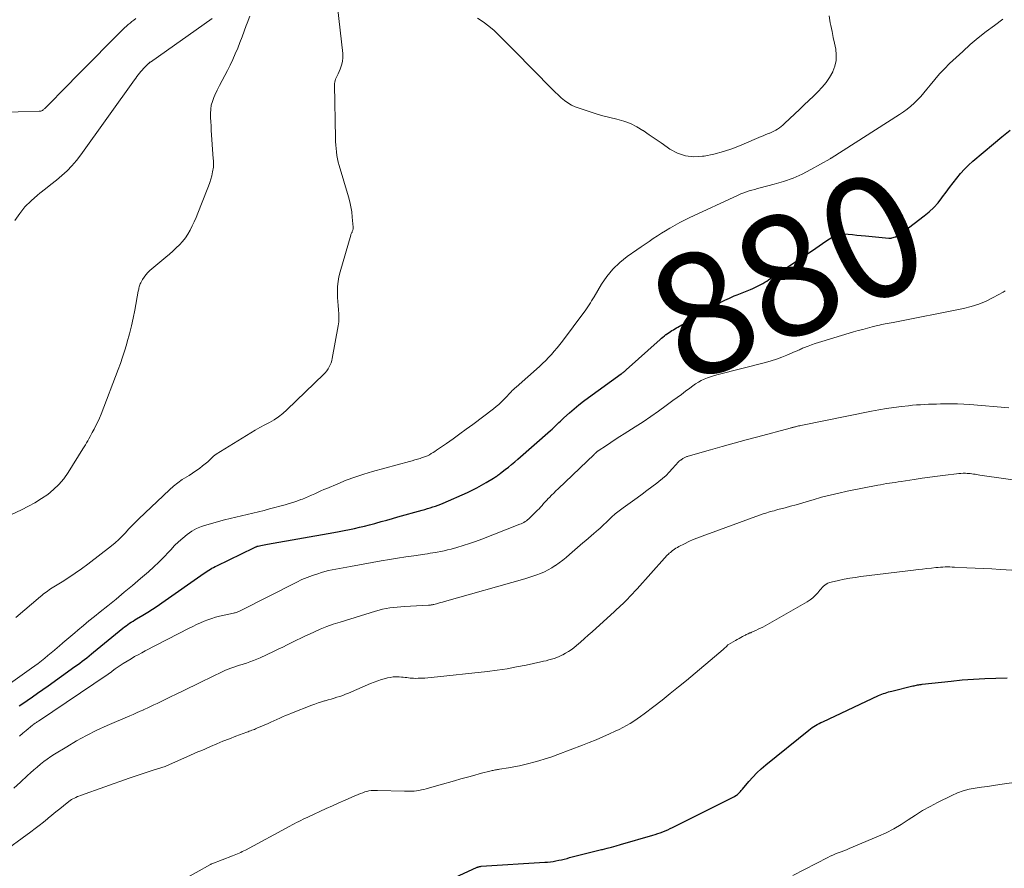
# Model space of a CAD drawing. Units: feet. Extents: x 2000000 to 2003438, y 590000 to 595001.
# Drawn here: x 2002808 to 2002970, y 591686 to 591826 of the extents above; entities that cross this region are included whole.
import ezdxf
from ezdxf.enums import TextEntityAlignment as Align

# ---------------------------------------------------------------- set-up
doc = ezdxf.new("R2010")
doc.units = ezdxf.units.FT
doc.header["$LTSCALE"] = 100
doc.header["$MEASUREMENT"] = 0
for name, color, linetype, lineweight in [('CONTOUR INDEX', 32, 'Continuous', 25), ('CONTOUR INDEX LABEL', 7, 'Continuous', 15), ('CONTOUR INTERMEDIATE', 40, 'Continuous', 15)]:
    doc.layers.add(name, color=color, linetype=linetype, lineweight=lineweight)
doc.styles.add('slant', font='romans.shx', dxfattribs={"oblique": 14.999978})

msp = doc.modelspace()

# ---------------------------------------------------------------- linework, layer by layer
at = {"layer": 'CONTOUR INDEX', "flags": 128}
for points, elevation in [([(2002807.74, 591712.93), (2002808.19, 591713.23), (2002809.04, 591713.82), (2002809.9, 591714.41), (2002810.77, 591715.01), (2002811.63, 591715.62), (2002812.49, 591716.23), (2002816.91, 591719.41), (2002817.31, 591719.69), (2002817.7, 591719.98), (2002818.09, 591720.28), (2002818.47, 591720.57), (2002818.86, 591720.87), (2002819.24, 591721.18), (2002819.62, 591721.48), (2002819.99, 591721.79), (2002824.78, 591725.71), (2002825.05, 591725.93), (2002825.32, 591726.14), (2002825.61, 591726.34), (2002825.89, 591726.53), (2002826.18, 591726.72), (2002826.48, 591726.9), (2002826.77, 591727.08), (2002827.07, 591727.26), (2002828.09, 591727.86), (2002828.89, 591728.35), (2002829.68, 591728.84), (2002830.46, 591729.36), (2002831.23, 591729.89), (2002838.2, 591734.8), (2002838.45, 591734.97), (2002838.7, 591735.13), (2002838.95, 591735.29), (2002839.2, 591735.44), (2002839.46, 591735.59), (2002839.72, 591735.74), (2002839.98, 591735.87), (2002840.25, 591736.01), (2002846.35, 591738.98), (2002846.45, 591739.03), (2002846.55, 591739.07), (2002846.66, 591739.12), (2002846.76, 591739.15), (2002846.86, 591739.19), (2002846.92, 591739.21), (2002846.97, 591739.22), (2002847.03, 591739.24), (2002847.09, 591739.25), (2002847.52, 591739.34), (2002847.79, 591739.4), (2002848.07, 591739.45), (2002848.34, 591739.5), (2002848.61, 591739.55), (2002859.54, 591741.49), (2002860.39, 591741.65), (2002861.23, 591741.81), (2002862.08, 591741.98), (2002862.92, 591742.16), (2002863.76, 591742.34), (2002864.59, 591742.54), (2002865.42, 591742.76), (2002866.25, 591742.98), (2002866.43, 591743.03), (2002867.34, 591743.28), (2002868.25, 591743.54), (2002869.17, 591743.79), (2002870.08, 591744.05), (2002874.08, 591745.16), (2002874.52, 591745.29), (2002874.96, 591745.42), (2002875.4, 591745.55), (2002875.83, 591745.69), (2002876.27, 591745.83), (2002876.7, 591745.99), (2002877.12, 591746.16), (2002877.54, 591746.33), (2002881.5, 591748.08), (2002882.3, 591748.45), (2002883.08, 591748.85), (2002883.85, 591749.27), (2002884.61, 591749.71), (2002885.82, 591750.45), (2002885.96, 591750.54), (2002886.11, 591750.64), (2002886.25, 591750.73), (2002886.4, 591750.83), (2002886.54, 591750.94), (2002886.68, 591751.04), (2002886.82, 591751.15), (2002886.96, 591751.25), (2002887.74, 591751.85), (2002888.26, 591752.26), (2002888.78, 591752.68), (2002889.29, 591753.11), (2002889.79, 591753.54), (2002895.17, 591758.27), (2002895.46, 591758.52), (2002895.74, 591758.78), (2002896.02, 591759.05), (2002896.29, 591759.31), (2002896.57, 591759.58), (2002896.84, 591759.85), (2002897.12, 591760.11), (2002897.4, 591760.37), (2002898.31, 591761.21), (2002899.06, 591761.88), (2002899.83, 591762.53), (2002900.62, 591763.14), (2002901.42, 591763.74), (2002906.82, 591767.62), (2002906.93, 591767.69), (2002907.03, 591767.77), (2002907.14, 591767.85), (2002907.25, 591767.93), (2002907.35, 591768.01), (2002907.45, 591768.09), (2002907.55, 591768.17), (2002907.65, 591768.26), (2002913.23, 591773.27), (2002913.46, 591773.48), (2002913.7, 591773.68), (2002913.94, 591773.87), (2002914.19, 591774.07), (2002914.23, 591774.09), (2002914.46, 591774.26), (2002914.7, 591774.43), (2002914.94, 591774.59), (2002915.18, 591774.74), (2002915.43, 591774.89), (2002915.67, 591775.04), (2002915.92, 591775.19), (2002916.17, 591775.33), (2002922.39, 591778.94), (2002923.13, 591779.35), (2002923.88, 591779.74), (2002924.65, 591780.1), (2002925.44, 591780.44), (2002925.93, 591780.64), (2002926.47, 591780.86), (2002927.01, 591781.08), (2002927.55, 591781.3), (2002928.09, 591781.52), (2002928.5, 591781.68), (2002928.83, 591781.83), (2002929.17, 591781.98), (2002929.5, 591782.15), (2002929.82, 591782.32), (2002930.14, 591782.51), (2002930.46, 591782.69), (2002930.77, 591782.89), (2002931.07, 591783.09), (2002938.84, 591788.33), (2002939.4, 591788.71), (2002939.97, 591789.08), (2002940.53, 591789.46), (2002941.1, 591789.83), (2002942.14, 591790.52), (2002942.19, 591790.55), (2002942.23, 591790.58), (2002942.28, 591790.61), (2002942.33, 591790.64), (2002942.38, 591790.66), (2002942.43, 591790.68), (2002942.48, 591790.7), (2002942.53, 591790.71), (2002942.57, 591790.72), (2002942.64, 591790.73), (2002942.72, 591790.73), (2002942.79, 591790.73), (2002942.86, 591790.73), (2002944.16, 591790.61), (2002944.88, 591790.55), (2002945.6, 591790.48), (2002946.32, 591790.41), (2002947.05, 591790.34), (2002950.88, 591789.96), (2002950.94, 591789.96), (2002951, 591789.96), (2002951.05, 591789.96), (2002951.11, 591789.96), (2002951.17, 591789.96), (2002951.23, 591789.97), (2002951.28, 591789.98), (2002951.34, 591789.99), (2002951.98, 591790.17), (2002952.04, 591790.19), (2002952.1, 591790.21), (2002952.16, 591790.23), (2002952.22, 591790.26), (2002952.28, 591790.29), (2002952.34, 591790.32), (2002952.39, 591790.36), (2002952.44, 591790.39), (2002956.7, 591793.62), (2002957.51, 591794.3), (2002958.27, 591795.01), (2002958.97, 591795.8), (2002959.62, 591796.62), (2002959.73, 591796.77), (2002960.3, 591797.55), (2002960.87, 591798.33), (2002961.45, 591799.1), (2002962.04, 591799.87), (2002962.66, 591800.61), (2002963.3, 591801.33), (2002963.99, 591802), (2002964.71, 591802.64), (2002968.1, 591805.51), (2002969.47, 591806.64), (2002970.85, 591807.76)], 880), ([(2002876.07, 591683.15), (2002883.01, 591686.32), (2002883.1, 591686.36), (2002883.2, 591686.39), (2002883.29, 591686.42), (2002883.39, 591686.45), (2002883.49, 591686.47), (2002883.59, 591686.49), (2002883.69, 591686.5), (2002883.8, 591686.51), (2002894.23, 591687.19), (2002894.7, 591687.22), (2002895.16, 591687.27), (2002895.62, 591687.33), (2002896.09, 591687.41), (2002896.55, 591687.5), (2002897, 591687.59), (2002897.46, 591687.7), (2002897.91, 591687.82), (2002898.33, 591687.94), (2002898.98, 591688.12), (2002899.63, 591688.29), (2002900.29, 591688.46), (2002900.94, 591688.62), (2002901.6, 591688.78), (2002902.26, 591688.94), (2002902.91, 591689.1), (2002903.57, 591689.26), (2002903.75, 591689.3), (2002904.49, 591689.48), (2002905.24, 591689.67), (2002905.98, 591689.87), (2002906.72, 591690.08), (2002912.01, 591691.63), (2002912.43, 591691.76), (2002912.85, 591691.9), (2002913.26, 591692.05), (2002913.67, 591692.2), (2002914.08, 591692.37), (2002914.48, 591692.54), (2002914.88, 591692.73), (2002915.28, 591692.92), (2002924.82, 591697.67), (2002925.04, 591697.78), (2002925.26, 591697.9), (2002925.47, 591698.03), (2002925.68, 591698.16), (2002925.8, 591698.24), (2002925.94, 591698.34), (2002926.08, 591698.45), (2002926.21, 591698.57), (2002926.33, 591698.7), (2002926.45, 591698.84), (2002926.57, 591698.97), (2002926.68, 591699.11), (2002926.8, 591699.24), (2002927.83, 591700.47), (2002928.49, 591701.21), (2002929.16, 591701.91), (2002929.88, 591702.58), (2002930.63, 591703.22), (2002937.71, 591708.96), (2002937.98, 591709.16), (2002938.25, 591709.36), (2002938.52, 591709.54), (2002938.81, 591709.71), (2002939.1, 591709.88), (2002939.39, 591710.04), (2002939.69, 591710.19), (2002939.99, 591710.33), (2002949.19, 591714.62), (2002949.45, 591714.74), (2002949.72, 591714.85), (2002949.99, 591714.95), (2002950.26, 591715.05), (2002950.54, 591715.14), (2002950.82, 591715.22), (2002951.1, 591715.3), (2002951.38, 591715.37), (2002954.84, 591716.22), (2002955.03, 591716.26), (2002955.22, 591716.3), (2002955.41, 591716.34), (2002955.61, 591716.38), (2002955.63, 591716.38), (2002955.81, 591716.41), (2002955.99, 591716.44), (2002956.18, 591716.47), (2002956.36, 591716.49), (2002961.11, 591717.01), (2002962.96, 591717.2), (2002964.8, 591717.35), (2002966.65, 591717.45), (2002968.51, 591717.52), (2002970.36, 591717.57)], 900)]:
    msp.add_lwpolyline(points, dxfattribs=dict(at, elevation=elevation))
at = {"layer": 'CONTOUR INTERMEDIATE', "flags": 128}
for points, elevation in [([(2002807.17, 591727.49), (2002811.22, 591730.93), (2002811.45, 591731.13), (2002811.68, 591731.31), (2002811.92, 591731.5), (2002812.16, 591731.68), (2002812.4, 591731.85), (2002812.65, 591732.02), (2002812.9, 591732.19), (2002813.15, 591732.35), (2002814.82, 591733.37), (2002815.9, 591734.06), (2002816.96, 591734.77), (2002818, 591735.51), (2002819.02, 591736.28), (2002822.92, 591739.29), (2002823.53, 591739.8), (2002824.12, 591740.32), (2002824.68, 591740.87), (2002825.22, 591741.45), (2002825.75, 591742.03), (2002826.3, 591742.61), (2002826.86, 591743.17), (2002827.42, 591743.72), (2002832.49, 591748.51), (2002833.16, 591749.1), (2002833.85, 591749.67), (2002834.58, 591750.19), (2002835.33, 591750.68), (2002835.69, 591750.9), (2002836.27, 591751.27), (2002836.83, 591751.65), (2002837.39, 591752.05), (2002837.93, 591752.46), (2002838.59, 591752.98), (2002838.8, 591753.15), (2002838.99, 591753.32), (2002839.18, 591753.51), (2002839.36, 591753.7), (2002839.54, 591753.89), (2002839.73, 591754.06), (2002839.94, 591754.22), (2002840.15, 591754.37), (2002845.84, 591757.88), (2002846.6, 591758.34), (2002847.37, 591758.78), (2002848.14, 591759.21), (2002848.92, 591759.63), (2002849.69, 591760.07), (2002850.42, 591760.55), (2002851.11, 591761.09), (2002851.77, 591761.68), (2002857.86, 591767.54), (2002858.12, 591767.81), (2002858.36, 591768.1), (2002858.57, 591768.42), (2002858.77, 591768.75), (2002858.92, 591769.09), (2002859.06, 591769.44), (2002859.17, 591769.8), (2002859.25, 591770.17), (2002860.23, 591775.51), (2002860.32, 591776.17), (2002860.37, 591776.84), (2002860.35, 591777.51), (2002860.3, 591778.18), (2002860.23, 591778.85), (2002860.17, 591779.52), (2002860.13, 591780.19), (2002860.12, 591780.87), (2002860.11, 591781.17), (2002860.14, 591781.99), (2002860.21, 591782.81), (2002860.36, 591783.62), (2002860.55, 591784.42), (2002862.31, 591790.47), (2002862.34, 591790.57), (2002862.38, 591790.68), (2002862.42, 591790.78), (2002862.47, 591790.88), (2002862.52, 591790.97), (2002862.56, 591791.07), (2002862.6, 591791.18), (2002862.63, 591791.28), (2002862.68, 591791.49), (2002862.69, 591791.52), (2002862.69, 591791.54), (2002862.69, 591791.57), (2002862.69, 591791.59), (2002862.69, 591791.69), (2002862.69, 591791.72), (2002862.69, 591791.74), (2002862.69, 591791.76), (2002862.68, 591791.79), (2002862.55, 591793.43), (2002862.46, 591794.28), (2002862.33, 591795.11), (2002862.15, 591795.94), (2002861.94, 591796.76), (2002860.41, 591801.94), (2002860.26, 591802.49), (2002860.13, 591803.05), (2002860.04, 591803.6), (2002859.96, 591804.17), (2002859.9, 591804.73), (2002859.85, 591805.3), (2002859.82, 591805.87), (2002859.81, 591806.44), (2002859.63, 591815.21), (2002859.65, 591815.45), (2002859.68, 591815.68), (2002859.74, 591815.92), (2002859.82, 591816.14), (2002859.92, 591816.37), (2002860.01, 591816.59), (2002860.12, 591816.81), (2002860.22, 591817.04), (2002860.58, 591817.81), (2002860.81, 591818.44), (2002860.97, 591819.07), (2002861.02, 591819.72), (2002861, 591820.38), (2002860.15, 591828.06)], 872), ([(2002803.51, 591743.08), (2002808.12, 591745.24), (2002809.24, 591745.8), (2002810.33, 591746.4), (2002811.39, 591747.07), (2002812.43, 591747.77), (2002813.39, 591748.55), (2002814.28, 591749.4), (2002815.07, 591750.35), (2002815.79, 591751.37), (2002818.23, 591755.27), (2002818.43, 591755.6), (2002818.63, 591755.93), (2002818.82, 591756.27), (2002819.01, 591756.6), (2002819.2, 591756.94), (2002819.39, 591757.28), (2002819.57, 591757.62), (2002819.76, 591757.96), (2002820.05, 591758.48), (2002820.36, 591759.09), (2002820.67, 591759.7), (2002820.94, 591760.32), (2002821.2, 591760.96), (2002824.04, 591768.31), (2002824.41, 591769.32), (2002824.76, 591770.34), (2002825.09, 591771.36), (2002825.39, 591772.4), (2002825.53, 591772.9), (2002825.88, 591774.2), (2002826.2, 591775.5), (2002826.49, 591776.81), (2002826.75, 591778.12), (2002827.34, 591781.22), (2002827.37, 591781.39), (2002827.41, 591781.57), (2002827.44, 591781.74), (2002827.48, 591781.92), (2002827.53, 591782.09), (2002827.59, 591782.26), (2002827.66, 591782.42), (2002827.73, 591782.58), (2002828.03, 591783.14), (2002828.28, 591783.56), (2002828.57, 591783.95), (2002828.89, 591784.31), (2002829.25, 591784.64), (2002831.88, 591786.85), (2002832.46, 591787.34), (2002833.02, 591787.84), (2002833.57, 591788.35), (2002834.11, 591788.87), (2002834.62, 591789.42), (2002835.09, 591790), (2002835.5, 591790.62), (2002835.86, 591791.27), (2002835.88, 591791.29), (2002836.21, 591791.98), (2002836.54, 591792.67), (2002836.84, 591793.38), (2002837.14, 591794.08), (2002838.7, 591798), (2002838.91, 591798.55), (2002839.1, 591799.11), (2002839.27, 591799.68), (2002839.42, 591800.25), (2002839.56, 591800.88), (2002839.62, 591801.14), (2002839.66, 591801.4), (2002839.69, 591801.67), (2002839.7, 591801.94), (2002839.71, 591802.2), (2002839.7, 591802.47), (2002839.7, 591802.74), (2002839.68, 591803.01), (2002839.36, 591807.75), (2002839.31, 591808.44), (2002839.28, 591809.13), (2002839.25, 591809.81), (2002839.23, 591810.5), (2002839.26, 591811.18), (2002839.35, 591811.85), (2002839.53, 591812.49), (2002839.78, 591813.13), (2002839.95, 591813.51), (2002840.34, 591814.33), (2002840.73, 591815.13), (2002841.14, 591815.94), (2002841.56, 591816.73), (2002842.01, 591817.57), (2002842.47, 591818.47), (2002842.9, 591819.38), (2002843.31, 591820.3), (2002843.7, 591821.23), (2002844.07, 591822.17), (2002844.43, 591823.11), (2002844.78, 591824.06), (2002845.12, 591825.01), (2002845.25, 591825.39), (2002845.68, 591826.52)], 868), ([(2002826.93, 591826.13), (2002826.61, 591825.89), (2002826.3, 591825.64), (2002825.99, 591825.39), (2002825.69, 591825.14), (2002825.39, 591824.88), (2002825.09, 591824.61), (2002824.8, 591824.34), (2002824.52, 591824.06), (2002821.91, 591821.44), (2002820.33, 591819.84), (2002818.76, 591818.25), (2002817.18, 591816.65), (2002815.61, 591815.04), (2002812.16, 591811.52), (2002812.06, 591811.42), (2002811.97, 591811.33), (2002811.87, 591811.24), (2002811.77, 591811.15), (2002811.7, 591811.09), (2002811.63, 591811.03), (2002811.56, 591810.98), (2002811.48, 591810.95), (2002811.39, 591810.92), (2002811.31, 591810.89), (2002811.22, 591810.88), (2002811.13, 591810.87), (2002811.04, 591810.86), (2002804.07, 591810.68)], 872), ([(2002805.17, 591715.84), (2002809.76, 591719.13), (2002810.31, 591719.53), (2002810.86, 591719.94), (2002811.4, 591720.36), (2002811.94, 591720.79), (2002812.47, 591721.22), (2002813, 591721.66), (2002813.52, 591722.09), (2002814.04, 591722.54), (2002814.29, 591722.75), (2002814.94, 591723.3), (2002815.58, 591723.85), (2002816.23, 591724.4), (2002816.88, 591724.95), (2002817.4, 591725.39), (2002818.31, 591726.16), (2002819.22, 591726.92), (2002820.15, 591727.68), (2002821.07, 591728.43), (2002822.33, 591729.43), (2002823.68, 591730.53), (2002825.03, 591731.64), (2002826.37, 591732.77), (2002827.7, 591733.9), (2002829.01, 591735.03), (2002829.88, 591735.81), (2002830.73, 591736.61), (2002831.55, 591737.44), (2002832.35, 591738.29), (2002832.69, 591738.66), (2002833.32, 591739.33), (2002833.98, 591739.97), (2002834.67, 591740.58), (2002835.38, 591741.16), (2002836.14, 591741.68), (2002836.92, 591742.13), (2002837.76, 591742.48), (2002838.62, 591742.77), (2002841.52, 591743.55), (2002842.44, 591743.79), (2002843.37, 591744.02), (2002844.3, 591744.24), (2002845.24, 591744.45), (2002846.17, 591744.67), (2002847.1, 591744.89), (2002848.03, 591745.12), (2002848.96, 591745.37), (2002851.49, 591746.06), (2002852.15, 591746.25), (2002852.8, 591746.45), (2002853.45, 591746.67), (2002854.1, 591746.9), (2002854.36, 591747), (2002854.87, 591747.2), (2002855.37, 591747.41), (2002855.87, 591747.63), (2002856.37, 591747.86), (2002856.86, 591748.1), (2002857.36, 591748.33), (2002857.85, 591748.55), (2002858.36, 591748.76), (2002860.16, 591749.52), (2002861.57, 591750.09), (2002863, 591750.62), (2002864.45, 591751.09), (2002865.91, 591751.52), (2002871.95, 591753.19), (2002872.4, 591753.31), (2002872.85, 591753.44), (2002873.29, 591753.57), (2002873.74, 591753.7), (2002873.96, 591753.76), (2002874.29, 591753.87), (2002874.62, 591753.99), (2002874.94, 591754.14), (2002875.25, 591754.3), (2002875.55, 591754.48), (2002875.86, 591754.66), (2002876.15, 591754.85), (2002876.44, 591755.04), (2002878.06, 591756.16), (2002879.16, 591756.93), (2002880.24, 591757.71), (2002881.32, 591758.49), (2002882.39, 591759.29), (2002885.8, 591761.87), (2002886.25, 591762.23), (2002886.68, 591762.59), (2002887.1, 591762.98), (2002887.5, 591763.38), (2002887.89, 591763.79), (2002888.09, 591764), (2002888.29, 591764.21), (2002888.49, 591764.42), (2002888.69, 591764.64), (2002888.89, 591764.85), (2002889.09, 591765.05), (2002889.31, 591765.25), (2002889.52, 591765.45), (2002893.36, 591768.82), (2002893.88, 591769.3), (2002894.39, 591769.79), (2002894.88, 591770.3), (2002895.35, 591770.82), (2002895.81, 591771.36), (2002896.27, 591771.9), (2002896.71, 591772.45), (2002897.14, 591773.01), (2002900.68, 591777.71), (2002900.91, 591778.02), (2002901.13, 591778.34), (2002901.34, 591778.66), (2002901.55, 591778.99), (2002901.75, 591779.32), (2002901.95, 591779.66), (2002902.15, 591779.99), (2002902.35, 591780.32), (2002903.58, 591782.38), (2002904.47, 591783.67), (2002905.45, 591784.87), (2002906.58, 591785.94), (2002907.8, 591786.92), (2002909.42, 591788.06), (2002910.09, 591788.52), (2002910.75, 591788.98), (2002911.42, 591789.43), (2002912.1, 591789.88), (2002912.77, 591790.33), (2002913.45, 591790.76), (2002914.14, 591791.19), (2002914.83, 591791.61), (2002914.94, 591791.67), (2002915.69, 591792.11), (2002916.46, 591792.53), (2002917.23, 591792.92), (2002918.02, 591793.3), (2002926.1, 591797.06), (2002926.54, 591797.25), (2002926.98, 591797.43), (2002927.43, 591797.59), (2002927.88, 591797.74), (2002928.34, 591797.87), (2002928.79, 591798), (2002929.25, 591798.13), (2002929.71, 591798.25), (2002931.98, 591798.83), (2002933.56, 591799.31), (2002935.1, 591799.85), (2002936.59, 591800.52), (2002938.05, 591801.27), (2002941.19, 591803.03), (2002941.2, 591803.04), (2002941.22, 591803.05), (2002941.23, 591803.06), (2002941.25, 591803.07), (2002941.31, 591803.11), (2002941.33, 591803.12), (2002941.34, 591803.13), (2002941.36, 591803.14), (2002941.38, 591803.16), (2002952.63, 591810.32), (2002953.27, 591810.75), (2002953.89, 591811.21), (2002954.49, 591811.7), (2002955.06, 591812.21), (2002955.61, 591812.75), (2002956.15, 591813.31), (2002956.65, 591813.89), (2002957.14, 591814.49), (2002957.66, 591815.17), (2002958.42, 591816.1), (2002959.2, 591817), (2002960.02, 591817.87), (2002960.88, 591818.71), (2002963.03, 591820.73), (2002964.28, 591821.86), (2002965.57, 591822.96), (2002966.89, 591824), (2002968.25, 591825.01), (2002969.62, 591826.01)], 876), ([(2002839.51, 591826.14), (2002829.32, 591818.96), (2002829.26, 591818.92), (2002829.21, 591818.89), (2002829.16, 591818.85), (2002829.11, 591818.8), (2002829.06, 591818.76), (2002829.01, 591818.72), (2002828.96, 591818.67), (2002828.91, 591818.63), (2002828.43, 591818.14), (2002828.19, 591817.9), (2002827.97, 591817.65), (2002827.74, 591817.39), (2002827.53, 591817.13), (2002827.32, 591816.86), (2002827.11, 591816.6), (2002826.91, 591816.32), (2002826.71, 591816.05), (2002817.88, 591803.69), (2002817.17, 591802.77), (2002816.42, 591801.89), (2002815.61, 591801.07), (2002814.75, 591800.29), (2002813.85, 591799.54), (2002812.95, 591798.8), (2002812.05, 591798.07), (2002811.13, 591797.35), (2002810.74, 591797.04), (2002809.68, 591796.12), (2002808.69, 591795.13), (2002807.82, 591794.04), (2002807.03, 591792.88)], 868), ([(2002883.16, 591826.21), (2002884.12, 591825.58), (2002885.05, 591824.9), (2002885.92, 591824.15), (2002886.76, 591823.36), (2002890.28, 591819.79), (2002891.3, 591818.74), (2002892.32, 591817.7), (2002893.35, 591816.66), (2002894.37, 591815.61), (2002895.44, 591814.52), (2002895.93, 591814.03), (2002896.43, 591813.55), (2002896.96, 591813.1), (2002897.49, 591812.65), (2002898.05, 591812.25), (2002898.63, 591811.89), (2002899.25, 591811.6), (2002899.89, 591811.35), (2002901.55, 591810.81), (2002902.68, 591810.46), (2002903.82, 591810.13), (2002904.96, 591809.84), (2002906.11, 591809.56), (2002907.24, 591809.24), (2002908.33, 591808.84), (2002909.37, 591808.32), (2002910.38, 591807.71), (2002910.41, 591807.69), (2002911.41, 591807), (2002912.4, 591806.32), (2002913.39, 591805.64), (2002914.38, 591804.95), (2002914.85, 591804.63), (2002916.11, 591803.96), (2002917.42, 591803.51), (2002918.8, 591803.37), (2002920.22, 591803.44), (2002920.5, 591803.49), (2002922.08, 591803.82), (2002923.65, 591804.23), (2002925.18, 591804.74), (2002926.69, 591805.33), (2002929.84, 591806.68), (2002930.19, 591806.83), (2002930.54, 591806.98), (2002930.89, 591807.12), (2002931.25, 591807.26), (2002931.28, 591807.28), (2002931.61, 591807.42), (2002931.94, 591807.58), (2002932.25, 591807.75), (2002932.56, 591807.94), (2002932.85, 591808.15), (2002933.14, 591808.36), (2002933.42, 591808.59), (2002933.68, 591808.83), (2002936.2, 591811.22), (2002936.95, 591811.94), (2002937.7, 591812.65), (2002938.45, 591813.36), (2002939.2, 591814.07), (2002939.92, 591814.81), (2002940.57, 591815.59), (2002941.13, 591816.44), (2002941.63, 591817.33), (2002941.67, 591817.4), (2002942, 591818.3), (2002942.21, 591819.21), (2002942.23, 591820.15), (2002942.13, 591821.1), (2002941.93, 591822.07), (2002941.72, 591823.03), (2002941.52, 591824), (2002941.33, 591824.97), (2002941.24, 591825.4), (2002941.03, 591826.59)], 872), ([(2002807.77, 591707.97), (2002808.33, 591708.44), (2002808.88, 591708.9), (2002809.9, 591709.74), (2002809.95, 591709.78), (2002810.01, 591709.82), (2002810.06, 591709.86), (2002810.12, 591709.91), (2002810.17, 591709.95), (2002810.23, 591709.98), (2002810.29, 591710.02), (2002810.35, 591710.06), (2002810.46, 591710.13), (2002810.57, 591710.21), (2002810.68, 591710.28), (2002810.8, 591710.36), (2002810.91, 591710.43), (2002822.36, 591718.14), (2002822.44, 591718.2), (2002822.53, 591718.26), (2002822.62, 591718.32), (2002822.7, 591718.38), (2002822.79, 591718.45), (2002822.87, 591718.51), (2002822.96, 591718.58), (2002823.04, 591718.64), (2002823.52, 591719.01), (2002823.85, 591719.25), (2002824.18, 591719.49), (2002824.52, 591719.71), (2002824.87, 591719.93), (2002826.17, 591720.7), (2002826.74, 591721.04), (2002827.32, 591721.36), (2002827.9, 591721.68), (2002828.49, 591721.99), (2002835.73, 591725.73), (2002836.33, 591726.03), (2002836.94, 591726.32), (2002837.55, 591726.61), (2002838.16, 591726.88), (2002838.79, 591727.13), (2002839.42, 591727.35), (2002840.06, 591727.54), (2002840.71, 591727.7), (2002843.03, 591728.2), (2002843.17, 591728.23), (2002843.31, 591728.27), (2002843.45, 591728.31), (2002843.59, 591728.35), (2002843.73, 591728.4), (2002843.87, 591728.45), (2002844, 591728.51), (2002844.13, 591728.57), (2002853.44, 591733.33), (2002854.27, 591733.73), (2002855.12, 591734.09), (2002855.99, 591734.41), (2002856.87, 591734.7), (2002857.47, 591734.89), (2002858.06, 591735.05), (2002858.65, 591735.21), (2002859.25, 591735.34), (2002859.85, 591735.46), (2002860.45, 591735.57), (2002861.06, 591735.68), (2002861.66, 591735.79), (2002862.26, 591735.9), (2002867.33, 591736.8), (2002868.67, 591737.03), (2002870.01, 591737.25), (2002871.35, 591737.46), (2002872.7, 591737.67), (2002874.5, 591737.94), (2002874.94, 591738), (2002875.39, 591738.07), (2002875.83, 591738.14), (2002876.27, 591738.21), (2002876.54, 591738.25), (2002877.11, 591738.36), (2002877.69, 591738.47), (2002878.25, 591738.61), (2002878.82, 591738.76), (2002879.77, 591739.02), (2002880.81, 591739.33), (2002881.84, 591739.66), (2002882.86, 591740.02), (2002883.87, 591740.39), (2002890.13, 591742.85), (2002890.36, 591742.94), (2002890.58, 591743.05), (2002890.8, 591743.16), (2002891.01, 591743.29), (2002891.22, 591743.43), (2002891.42, 591743.57), (2002891.6, 591743.73), (2002891.79, 591743.9), (2002892.78, 591744.87), (2002893.04, 591745.14), (2002893.3, 591745.41), (2002893.55, 591745.68), (2002893.8, 591745.96), (2002894.05, 591746.24), (2002894.31, 591746.52), (2002894.56, 591746.79), (2002894.82, 591747.06), (2002895.01, 591747.26), (2002895.36, 591747.62), (2002895.72, 591747.99), (2002896.09, 591748.34), (2002896.45, 591748.7), (2002902.38, 591754.36), (2002902.43, 591754.42), (2002902.49, 591754.47), (2002902.55, 591754.53), (2002902.61, 591754.58), (2002902.62, 591754.6), (2002902.67, 591754.65), (2002902.73, 591754.69), (2002902.78, 591754.74), (2002902.83, 591754.78), (2002902.88, 591754.82), (2002902.94, 591754.86), (2002902.99, 591754.9), (2002903.05, 591754.94), (2002904.39, 591755.84), (2002905.12, 591756.32), (2002905.85, 591756.8), (2002906.58, 591757.28), (2002907.32, 591757.75), (2002909.13, 591758.89), (2002910.43, 591759.73), (2002911.71, 591760.59), (2002912.98, 591761.48), (2002914.24, 591762.39), (2002915.34, 591763.2), (2002916.03, 591763.72), (2002916.73, 591764.24), (2002917.42, 591764.75), (2002918.11, 591765.27), (2002918.62, 591765.66), (2002919.07, 591765.97), (2002919.52, 591766.26), (2002920, 591766.52), (2002920.49, 591766.75), (2002921, 591766.96), (2002921.51, 591767.15), (2002922.03, 591767.31), (2002922.55, 591767.46), (2002930.59, 591769.51), (2002931.48, 591769.76), (2002932.37, 591770.03), (2002933.24, 591770.35), (2002934.1, 591770.69), (2002935.46, 591771.27), (2002935.64, 591771.34), (2002935.81, 591771.42), (2002935.98, 591771.5), (2002936.15, 591771.59), (2002936.32, 591771.67), (2002936.49, 591771.75), (2002936.67, 591771.83), (2002936.84, 591771.9), (2002937.6, 591772.19), (2002938.16, 591772.4), (2002938.73, 591772.6), (2002939.29, 591772.79), (2002939.86, 591772.96), (2002945.07, 591774.51), (2002945.82, 591774.73), (2002946.58, 591774.94), (2002947.35, 591775.15), (2002948.11, 591775.35), (2002949, 591775.57), (2002949.32, 591775.65), (2002949.64, 591775.72), (2002949.97, 591775.78), (2002950.29, 591775.85), (2002950.62, 591775.9), (2002950.94, 591775.97), (2002951.27, 591776.03), (2002951.59, 591776.09), (2002963.18, 591778.39), (2002964.45, 591778.71), (2002965.69, 591779.1), (2002966.9, 591779.6), (2002968.07, 591780.18), (2002969.69, 591781.08), (2002970.01, 591781.29)], 884), ([(2002806.87, 591699.36), (2002807.96, 591700.37), (2002809.1, 591701.44), (2002809.62, 591701.92), (2002810.15, 591702.4), (2002810.69, 591702.86), (2002811.23, 591703.32), (2002811.79, 591703.76), (2002812.36, 591704.18), (2002812.94, 591704.58), (2002813.54, 591704.97), (2002815.55, 591706.21), (2002817.17, 591707.17), (2002818.83, 591708.08), (2002820.52, 591708.91), (2002822.24, 591709.7), (2002825.92, 591711.28), (2002826.49, 591711.53), (2002827.07, 591711.78), (2002827.65, 591712.04), (2002828.23, 591712.29), (2002828.26, 591712.31), (2002828.82, 591712.56), (2002829.37, 591712.82), (2002829.92, 591713.08), (2002830.47, 591713.35), (2002831.01, 591713.62), (2002831.56, 591713.88), (2002832.11, 591714.15), (2002832.66, 591714.41), (2002833.59, 591714.86), (2002834.6, 591715.34), (2002835.61, 591715.83), (2002836.62, 591716.32), (2002837.63, 591716.82), (2002841.24, 591718.58), (2002841.69, 591718.79), (2002842.14, 591718.98), (2002842.59, 591719.16), (2002843.05, 591719.32), (2002843.52, 591719.47), (2002843.98, 591719.62), (2002844.45, 591719.77), (2002844.91, 591719.92), (2002845.14, 591719.99), (2002845.72, 591720.18), (2002846.29, 591720.38), (2002846.85, 591720.62), (2002847.4, 591720.86), (2002849.6, 591721.9), (2002850.36, 591722.26), (2002851.11, 591722.63), (2002851.86, 591723), (2002852.61, 591723.37), (2002853.36, 591723.74), (2002854.11, 591724.11), (2002854.87, 591724.47), (2002855.63, 591724.82), (2002856.22, 591725.09), (2002857.28, 591725.55), (2002858.35, 591725.98), (2002859.44, 591726.37), (2002860.54, 591726.74), (2002866.38, 591728.55), (2002866.96, 591728.72), (2002867.54, 591728.86), (2002868.14, 591728.97), (2002868.73, 591729.06), (2002869.34, 591729.13), (2002869.94, 591729.19), (2002870.54, 591729.23), (2002871.14, 591729.28), (2002875.11, 591729.51), (2002875.21, 591729.52), (2002875.32, 591729.53), (2002875.43, 591729.54), (2002875.54, 591729.55), (2002875.64, 591729.57), (2002875.75, 591729.59), (2002875.86, 591729.61), (2002875.96, 591729.64), (2002876.42, 591729.76), (2002876.76, 591729.85), (2002877.09, 591729.94), (2002877.42, 591730.03), (2002877.76, 591730.12), (2002890.96, 591733.86), (2002891.62, 591734.06), (2002892.27, 591734.27), (2002892.92, 591734.5), (2002893.56, 591734.75), (2002894.18, 591735.03), (2002894.8, 591735.33), (2002895.39, 591735.67), (2002895.97, 591736.04), (2002896.03, 591736.08), (2002896.61, 591736.5), (2002897.19, 591736.93), (2002897.76, 591737.38), (2002898.31, 591737.84), (2002900.53, 591739.77), (2002900.98, 591740.16), (2002901.43, 591740.55), (2002901.88, 591740.93), (2002902.33, 591741.32), (2002903.1, 591741.97), (2002903.16, 591742.03), (2002903.23, 591742.09), (2002903.3, 591742.15), (2002903.37, 591742.22), (2002903.43, 591742.28), (2002903.5, 591742.35), (2002903.57, 591742.41), (2002903.63, 591742.48), (2002904.66, 591743.47), (2002905.25, 591744.02), (2002905.85, 591744.56), (2002906.48, 591745.06), (2002907.12, 591745.55), (2002909.44, 591747.22), (2002910.25, 591747.82), (2002911.06, 591748.41), (2002911.86, 591749.01), (2002912.66, 591749.62), (2002913.02, 591749.9), (2002913.62, 591750.39), (2002914.2, 591750.9), (2002914.74, 591751.44), (2002915.27, 591752.01), (2002916.26, 591753.15), (2002916.27, 591753.16), (2002916.3, 591753.19), (2002916.32, 591753.21), (2002916.38, 591753.26), (2002916.4, 591753.27), (2002916.42, 591753.28), (2002916.43, 591753.3), (2002916.45, 591753.31), (2002916.55, 591753.38), (2002916.62, 591753.42), (2002916.69, 591753.47), (2002916.76, 591753.51), (2002916.83, 591753.56), (2002916.99, 591753.67), (2002917.09, 591753.73), (2002917.19, 591753.79), (2002917.3, 591753.84), (2002917.4, 591753.89), (2002917.51, 591753.94), (2002917.62, 591753.98), (2002917.73, 591754.02), (2002917.84, 591754.06), (2002921.51, 591755.11), (2002923.46, 591755.67), (2002925.41, 591756.21), (2002927.37, 591756.74), (2002929.32, 591757.27), (2002934.64, 591758.67), (2002934.75, 591758.7), (2002934.86, 591758.73), (2002934.96, 591758.76), (2002935.07, 591758.79), (2002935.18, 591758.82), (2002935.29, 591758.84), (2002935.4, 591758.87), (2002935.51, 591758.9), (2002935.66, 591758.94), (2002935.85, 591758.98), (2002936.03, 591759.03), (2002936.22, 591759.07), (2002936.41, 591759.11), (2002948.03, 591761.46), (2002949.25, 591761.69), (2002950.48, 591761.9), (2002951.71, 591762.08), (2002952.94, 591762.24), (2002954.11, 591762.37), (2002954.76, 591762.44), (2002955.42, 591762.5), (2002956.07, 591762.54), (2002956.73, 591762.57), (2002957.39, 591762.6), (2002958.05, 591762.62), (2002958.71, 591762.64), (2002959.36, 591762.66), (2002960.11, 591762.68), (2002961.13, 591762.7), (2002962.16, 591762.69), (2002963.19, 591762.64), (2002964.22, 591762.57), (2002970.6, 591762.03)], 888), ([(2002804.49, 591688.47), (2002809.65, 591692.21), (2002810.35, 591692.73), (2002811.05, 591693.26), (2002811.73, 591693.8), (2002812.41, 591694.35), (2002812.49, 591694.42), (2002813.12, 591694.94), (2002813.76, 591695.46), (2002814.4, 591695.98), (2002815.04, 591696.49), (2002815.91, 591697.17), (2002816.13, 591697.33), (2002816.35, 591697.49), (2002816.59, 591697.63), (2002816.82, 591697.76), (2002817.07, 591697.87), (2002817.32, 591697.99), (2002817.57, 591698.09), (2002817.82, 591698.19), (2002825.83, 591701.03), (2002826.81, 591701.37), (2002827.8, 591701.7), (2002828.79, 591702.03), (2002829.79, 591702.34), (2002831.76, 591702.95), (2002831.87, 591702.99), (2002835.93, 591704.8), (2002836.54, 591705.07), (2002837.16, 591705.34), (2002837.77, 591705.61), (2002838.39, 591705.88), (2002839.21, 591706.24), (2002840.25, 591706.68), (2002841.28, 591707.11), (2002842.33, 591707.52), (2002843.37, 591707.92), (2002845.19, 591708.6), (2002845.4, 591708.68), (2002845.61, 591708.76), (2002845.82, 591708.83), (2002846.03, 591708.91), (2002846.23, 591708.99), (2002846.44, 591709.07), (2002846.64, 591709.15), (2002846.85, 591709.24), (2002848.69, 591710.05), (2002849.17, 591710.26), (2002849.65, 591710.48), (2002850.13, 591710.69), (2002850.61, 591710.91), (2002851.09, 591711.13), (2002851.57, 591711.34), (2002852.06, 591711.54), (2002852.55, 591711.73), (2002855.89, 591713.04), (2002856.41, 591713.23), (2002856.94, 591713.42), (2002857.47, 591713.59), (2002858, 591713.74), (2002858.11, 591713.78), (2002858.6, 591713.91), (2002859.08, 591714.05), (2002859.56, 591714.2), (2002860.03, 591714.35), (2002860.51, 591714.5), (2002860.98, 591714.67), (2002861.45, 591714.85), (2002861.91, 591715.04), (2002865.55, 591716.6), (2002866.16, 591716.84), (2002866.77, 591717.07), (2002867.39, 591717.27), (2002868.02, 591717.45), (2002868.34, 591717.53), (2002868.81, 591717.63), (2002869.29, 591717.7), (2002869.78, 591717.72), (2002870.27, 591717.71), (2002870.68, 591717.68), (2002870.96, 591717.65), (2002871.24, 591717.62), (2002871.53, 591717.59), (2002871.81, 591717.55), (2002872.09, 591717.51), (2002872.38, 591717.48), (2002872.66, 591717.47), (2002872.94, 591717.46), (2002873.43, 591717.47), (2002873.95, 591717.49), (2002874.48, 591717.51), (2002875.01, 591717.55), (2002875.53, 591717.6), (2002884.83, 591718.62), (2002886.43, 591718.82), (2002888.03, 591719.06), (2002889.61, 591719.34), (2002891.2, 591719.65), (2002893.61, 591720.17), (2002894.05, 591720.27), (2002894.49, 591720.37), (2002894.93, 591720.49), (2002895.36, 591720.61), (2002895.79, 591720.75), (2002896.22, 591720.9), (2002896.63, 591721.07), (2002897.04, 591721.26), (2002897.2, 591721.34), (2002897.68, 591721.59), (2002898.14, 591721.87), (2002898.58, 591722.18), (2002899, 591722.51), (2002899.47, 591722.9), (2002900.12, 591723.45), (2002900.76, 591724.01), (2002901.39, 591724.57), (2002902.02, 591725.13), (2002905.73, 591728.5), (2002905.95, 591728.7), (2002906.17, 591728.9), (2002906.39, 591729.1), (2002906.61, 591729.29), (2002906.83, 591729.5), (2002907.04, 591729.7), (2002907.26, 591729.91), (2002907.46, 591730.12), (2002907.86, 591730.53), (2002908.27, 591730.95), (2002908.67, 591731.37), (2002909.06, 591731.8), (2002909.45, 591732.23), (2002913.94, 591737.26), (2002914.1, 591737.43), (2002914.25, 591737.59), (2002914.41, 591737.75), (2002914.58, 591737.91), (2002914.74, 591738.07), (2002914.92, 591738.22), (2002915.09, 591738.36), (2002915.27, 591738.5), (2002915.36, 591738.57), (2002915.59, 591738.74), (2002915.83, 591738.9), (2002916.07, 591739.04), (2002916.33, 591739.18), (2002917.24, 591739.64), (2002917.96, 591739.98), (2002918.68, 591740.31), (2002919.42, 591740.61), (2002920.16, 591740.9), (2002930.18, 591744.54), (2002930.48, 591744.64), (2002930.78, 591744.74), (2002931.07, 591744.83), (2002931.38, 591744.92), (2002931.68, 591745), (2002931.98, 591745.08), (2002932.28, 591745.17), (2002932.58, 591745.25), (2002933.8, 591745.57), (2002934.71, 591745.81), (2002935.62, 591746.06), (2002936.53, 591746.32), (2002937.43, 591746.59), (2002938.41, 591746.88), (2002939.8, 591747.28), (2002941.21, 591747.65), (2002942.62, 591747.98), (2002944.04, 591748.28), (2002949.04, 591749.27), (2002949.51, 591749.36), (2002949.99, 591749.45), (2002950.47, 591749.53), (2002950.96, 591749.6), (2002951.44, 591749.67), (2002951.92, 591749.74), (2002952.4, 591749.82), (2002952.88, 591749.89), (2002955.06, 591750.22), (2002956.34, 591750.41), (2002957.62, 591750.6), (2002958.9, 591750.77), (2002960.19, 591750.94), (2002962, 591751.17), (2002962.38, 591751.21), (2002962.75, 591751.23), (2002963.13, 591751.24), (2002963.51, 591751.24), (2002963.74, 591751.23), (2002964, 591751.22), (2002964.27, 591751.2), (2002964.53, 591751.16), (2002964.8, 591751.12), (2002965.06, 591751.08), (2002965.33, 591751.03), (2002965.59, 591750.99), (2002965.85, 591750.95), (2002974.77, 591749.67)], 892), ([(2002829.8, 591681.55), (2002839.2, 591686.82), (2002839.22, 591686.83), (2002839.24, 591686.84), (2002839.26, 591686.85), (2002839.29, 591686.86), (2002839.37, 591686.89), (2002839.39, 591686.9), (2002839.41, 591686.91), (2002839.43, 591686.92), (2002839.45, 591686.93), (2002842.85, 591688.22), (2002843.12, 591688.33), (2002843.39, 591688.44), (2002843.66, 591688.56), (2002843.92, 591688.67), (2002844.19, 591688.8), (2002844.45, 591688.93), (2002844.71, 591689.06), (2002844.97, 591689.19), (2002852.3, 591693.14), (2002852.66, 591693.33), (2002853.02, 591693.52), (2002853.38, 591693.71), (2002853.74, 591693.9), (2002854.11, 591694.08), (2002854.48, 591694.26), (2002854.85, 591694.44), (2002855.22, 591694.61), (2002858.24, 591696.01), (2002859.29, 591696.49), (2002860.35, 591696.96), (2002861.41, 591697.42), (2002862.47, 591697.88), (2002863.93, 591698.51), (2002864.27, 591698.64), (2002864.61, 591698.75), (2002864.95, 591698.84), (2002865.3, 591698.92), (2002865.66, 591698.97), (2002866.01, 591699.01), (2002866.37, 591699.02), (2002866.73, 591699.02), (2002871.18, 591698.88), (2002871.57, 591698.87), (2002871.97, 591698.87), (2002872.36, 591698.89), (2002872.76, 591698.91), (2002873.15, 591698.95), (2002873.54, 591699), (2002873.93, 591699.08), (2002874.31, 591699.17), (2002874.7, 591699.28), (2002875.28, 591699.44), (2002875.86, 591699.6), (2002876.44, 591699.76), (2002877.02, 591699.92), (2002879.39, 591700.61), (2002880.45, 591700.91), (2002881.51, 591701.21), (2002882.57, 591701.49), (2002883.63, 591701.77), (2002885.42, 591702.23), (2002885.59, 591702.27), (2002885.77, 591702.31), (2002885.94, 591702.35), (2002886.11, 591702.38), (2002886.28, 591702.42), (2002886.45, 591702.45), (2002886.63, 591702.48), (2002886.8, 591702.51), (2002888.27, 591702.74), (2002889.17, 591702.9), (2002890.07, 591703.07), (2002890.97, 591703.27), (2002891.86, 591703.49), (2002892.22, 591703.59), (2002893.28, 591703.88), (2002894.33, 591704.2), (2002895.38, 591704.55), (2002896.41, 591704.93), (2002900.44, 591706.47), (2002901.56, 591706.91), (2002902.68, 591707.36), (2002903.79, 591707.84), (2002904.9, 591708.33), (2002905.84, 591708.76), (2002906.47, 591709.05), (2002907.08, 591709.36), (2002907.69, 591709.7), (2002908.29, 591710.05), (2002908.88, 591710.41), (2002909.45, 591710.79), (2002910.02, 591711.19), (2002910.58, 591711.61), (2002912.2, 591712.85), (2002913.55, 591713.9), (2002914.9, 591714.97), (2002916.23, 591716.05), (2002917.55, 591717.14), (2002923.62, 591722.24), (2002923.76, 591722.36), (2002923.9, 591722.48), (2002924.03, 591722.6), (2002924.16, 591722.73), (2002924.4, 591722.96), (2002924.49, 591723.04), (2002925.63, 591723.69), (2002925.92, 591723.86), (2002926.22, 591724.02), (2002926.52, 591724.19), (2002926.81, 591724.35), (2002927.12, 591724.52), (2002927.27, 591724.59), (2002927.41, 591724.67), (2002927.56, 591724.74), (2002927.71, 591724.81), (2002927.91, 591724.9), (2002927.96, 591724.92), (2002928.01, 591724.94), (2002928.06, 591724.96), (2002928.1, 591724.97), (2002928.15, 591724.99), (2002928.2, 591725.01), (2002928.25, 591725.03), (2002928.29, 591725.05), (2002928.98, 591725.36), (2002929.37, 591725.54), (2002929.76, 591725.72), (2002930.14, 591725.92), (2002930.52, 591726.13), (2002937.45, 591730.09), (2002937.93, 591730.4), (2002938.38, 591730.75), (2002938.79, 591731.14), (2002939.17, 591731.57), (2002939.52, 591732.01), (2002939.71, 591732.23), (2002939.91, 591732.44), (2002940.12, 591732.64), (2002940.34, 591732.83), (2002940.57, 591732.99), (2002940.82, 591733.13), (2002941.08, 591733.23), (2002941.36, 591733.31), (2002942.61, 591733.59), (2002943.52, 591733.78), (2002944.43, 591733.95), (2002945.35, 591734.1), (2002946.27, 591734.22), (2002954.94, 591735.29), (2002955.68, 591735.38), (2002956.41, 591735.46), (2002957.15, 591735.55), (2002957.89, 591735.63), (2002958.59, 591735.71), (2002958.98, 591735.74), (2002959.36, 591735.77), (2002959.75, 591735.79), (2002960.14, 591735.81), (2002960.53, 591735.81), (2002960.92, 591735.81), (2002961.31, 591735.8), (2002961.7, 591735.78), (2002963.69, 591735.69), (2002965.07, 591735.63), (2002966.45, 591735.56)], 896), ([(2002966.45, 591735.56), (2002967.83, 591735.48), (2002969.22, 591735.4), (2002972.1, 591735.23)], 896), ([(2002935.05, 591684.98), (2002940.81, 591687.96), (2002941.24, 591688.17), (2002941.67, 591688.37), (2002942.11, 591688.56), (2002942.55, 591688.73), (2002943, 591688.9), (2002943.44, 591689.07), (2002943.88, 591689.25), (2002944.33, 591689.43), (2002949.16, 591691.46), (2002950.44, 591692.04), (2002951.69, 591692.68), (2002952.89, 591693.4), (2002954.07, 591694.16), (2002955.24, 591694.95), (2002956.43, 591695.69), (2002957.65, 591696.38), (2002958.9, 591697.03), (2002961.25, 591698.2), (2002962.18, 591698.6), (2002963.12, 591698.95), (2002964.1, 591699.2), (2002965.09, 591699.39), (2002966.1, 591699.53), (2002967.11, 591699.68), (2002968.12, 591699.82), (2002969.13, 591699.97), (2002972.66, 591700.49)], 904)]:
    msp.add_lwpolyline(points, dxfattribs=dict(at, elevation=elevation))

# ---------------------------------------------------------------- texts
at = {"layer": 'CONTOUR INDEX LABEL', "style": 'slant', "oblique": 15}
msp.add_text('880', height=20, rotation=24.0338, dxfattribs=at).set_placement((2002934.2, 591783.89, 880), align=Align.MIDDLE_CENTER)

doc.saveas('drawing.dxf')
